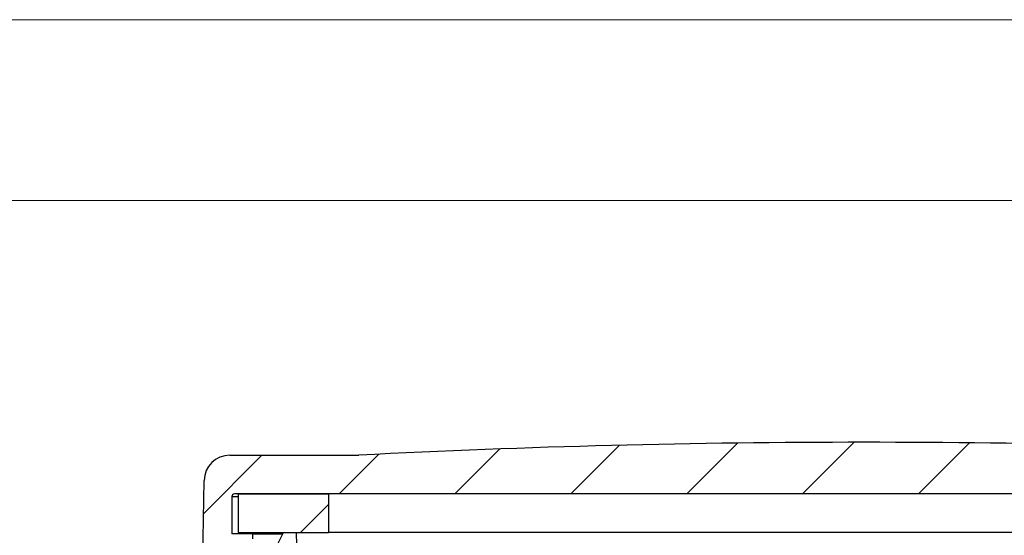
# Model space of a CAD drawing. Units: millimetres. Extents: x 0 to 312, y 0 to 299.
# Drawn here: x 38 to 77, y 277 to 297 of the extents above; entities that cross this region are included whole.
import ezdxf

# ---------------------------------------------------------------- set-up
doc = ezdxf.new("R2010")
doc.units = ezdxf.units.MM
doc.layers.add('SLD-0', color=7, linetype='Continuous', lineweight=15)

# ---------------------------------------------------------------- blocks, each defined once
blk = doc.blocks.new('SW_HATCH_0')
at = {"color": 0, "linetype": 'Continuous', "lineweight": 0}
for p, q in [((-9.494, 30.917), (-11.234, 29.177)), ((-4.861, 31.06), (-6.744, 29.177)), ((-0.285, 31.146), (-2.254, 29.177)), ((4.236, 31.177), (2.236, 29.177)), ((8.705, 31.155), (6.726, 29.177)), ((-18.714, 30.677), (-20.98, 28.412)), ((-14.186, 30.716), (-15.724, 29.177)), ((-16.132, 28.769), (-17.224, 27.677))]:
    blk.add_line(p, q, dxfattribs=at)

msp = doc.modelspace()

# ---------------------------------------------------------------- linework, layer by layer
at = {"color": 7, "linetype": 'Continuous', "lineweight": 30}
for p, q in [((46.603, 280.133), (51.603, 280.133)), ((45.428, 269.133), (45.603, 279.151)), ((95.578, 278.633), (46.778, 278.633)), ((46.928, 278.633), (46.928, 277.133)), ((46.928, 278.633), (50.428, 278.633)), ((50.428, 278.633), (50.428, 277.133)), ((46.678, 278.533), (46.678, 277.083)), ((47.478, 277.083), (46.678, 277.083)), ((46.928, 277.133), (50.428, 277.133)), ((47.478, 277.083), (47.478, 276.896)), ((47.478, 277.083), (48.653, 277.083)), ((48.178, 276.133), (48.678, 277.133)), ((48.678, 277.133), (49.178, 277.133)), ((49.178, 277.133), (49.977, 231.36)), ((91.928, 277.133), (50.428, 277.133))]:
    msp.add_line(p, q, dxfattribs=at)
at = {"color": 8, "linetype": 'Continuous', "lineweight": 30}
msp.add_line((46.678, 278.533), (46.928, 278.533), dxfattribs=at)
at = {"color": 7, "linetype": 'Continuous', "lineweight": 30}
for centre, radius, start, end in [((71.178, -102.809), 383.442, 87.07369, 92.92631), ((46.603, 279.133), 1, 90, 179), ((46.778, 278.533), 0.1, 90, 180)]:
    msp.add_arc(centre, radius, start, end, dxfattribs=at)
at = {"layer": 'SLD-0', "lineweight": 0}
msp.add_line((0, 297), (210, 297), dxfattribs=at)
at = {"layer": 'SLD-0'}
msp.add_line((17.879, 290), (203, 290), dxfattribs=at)

# ---------------------------------------------------------------- block references
at = {"color": 7, "linetype": 'Continuous', "lineweight": 0}
msp.add_blockref('SW_HATCH_0', (66.56, 249.456), dxfattribs=at)

doc.saveas('drawing.dxf')
